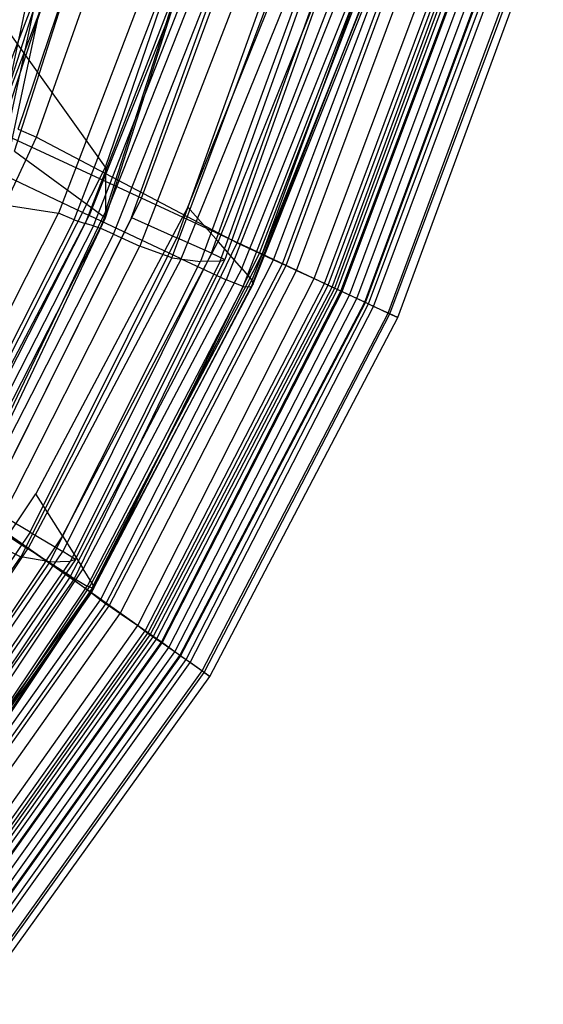
# Model space of a CAD drawing. Extents: x -10.1 to 10.1, y -14 to 14.
# Drawn here: x 4.7 to 7.2, y -11.7 to -7.1 of the extents above; entities that cross this region are included whole.
import ezdxf

# ---------------------------------------------------------------- set-up
doc = ezdxf.new("R2010")
doc.units = 0
doc.layers.get('0').update_dxf_attribs({"color": 9, "linetype": 'CONTINUOUS'})

# ---------------------------------------------------------------- blocks, each defined once
blk = doc.blocks.new('*U6')
at = {"color": 251}
for points in [[(5.1558, -7.756, -2.04), (3.9123, -6.0135, -3.3951)], [(4.6273, -7.5805, -2.9785), (5.2116, -6.0417, -2.9663)], [(4.6407, -7.5387, 1.5803), (5.1255, -6.0318, 1.5876)], [(4.6676, -7.5538, 1.6881), (5.1648, -6.0392, 1.7034)], [(4.722, -7.6798, 0.376), (5.2374, -6.0679, 0.3874)], [(4.7392, -7.5757, 1.7579), (5.2517, -6.0563, 1.7705)], [(4.8265, -7.613, 1.7914), (5.3703, -6.0759, 1.7939)], [(5.1558, -7.756, -2.04), (5.7185, -6.1085, -2.0286)], [(4.9433, -6.1973, -14.7032), (4.5593, -7.9953, -14.7032)], [(4.5994, -7.9992, -14.633), (4.9853, -6.2049, -14.633)], [(4.6274, -8.0113, -14.7032), (5.0122, -6.2096, -14.7032)], [(5.1558, -7.9685, 0.0856), (5.7185, -6.222, 0.097)], [(5.1558, -7.9975, 0.376), (5.7185, -6.2375, 0.3874)], [(5.3266, -7.9037, -2.2731), (5.941, -6.2395, -2.2507)], [(5.7832, -8.1159, 1.793), (6.454, -6.3784, 1.7902)], [(5.8898, -8.1659, 1.7491), (6.5636, -6.4074, 1.7401)], [(5.902, -8.1711, -1.4488), (6.5468, -6.4025, -1.4281)], [(5.9563, -8.1972, 1.6706), (6.6276, -6.424, 1.6626)], [(5.9982, -8.2166, 1.574), (6.6595, -6.4323, 1.5668)], [(6.0156, -8.2246, 1.5012), (6.6778, -6.4374, 1.4938)], [(6.0659, -8.2481, 1.3484), (6.7351, -6.4527, 1.3368)], [(4.5217, -7.7223, 2.9147), (4.9898, -6.5013, 2.8348)], [(6.1496, -8.2869, 1.2277), (6.8292, -6.4783, 1.2148)], [(6.1991, -8.3102, -0.6953), (6.8769, -6.4908, -0.6784)], [(6.2168, -8.3185, 1.1329), (6.8957, -6.4958, 1.1213)], [(6.2356, -8.3274, 1.031), (6.9103, -6.4994, 1.0263)], [(6.2486, -8.3333, 0.9417), (6.9247, -6.5034, 0.9367)], [(6.2611, -8.3391, 0.8957), (6.9412, -6.508, 0.8865)], [(6.2774, -8.3467, -0.5144), (6.9636, -6.5141, -0.5027)], [(6.283, -8.3492, 0.8523), (6.969, -6.5156, 0.8402)], [(5.4824, -6.5333, 3.8029), (4.9321, -7.975, 3.7782)], [(5.0061, -8.0065, 3.7691), (5.5616, -6.5565, 3.7965)], [(5.2799, -7.9967, 2.9922), (5.8023, -6.5486, 3.003)], [(6.3174, -8.3653, -0.4633), (7.0055, -6.5254, -0.4523)], [(6.3534, -8.3822, -0.4089), (7.042, -6.535, -0.3974)], [(6.3911, -8.3997, -0.2801), (7.0752, -6.5438, -0.2752)], [(6.3948, -8.4015, -0.1197), (7.0796, -6.5449, -0.1148)], [(6.4084, -8.4078, 0.6727), (7.1025, -6.5513, 0.6603)], [(6.4328, -8.4192, 0.0095), (7.1264, -6.5577, 0.0211)], [(5.6213, -6.5704, 3.7778), (5.0588, -8.0239, 3.7424)], [(5.0979, -8.0349, 3.7116), (5.6677, -6.5799, 3.7555)], [(5.7071, -6.5899, 3.738), (5.1308, -8.0471, 3.6901)], [(5.193, -8.075, 3.6761), (5.7716, -6.61, 3.7219)], [(6.5017, -8.4513, 0.4757), (7.1966, -6.5764, 0.4662)], [(6.5099, -8.4552, 0.1173), (7.2103, -6.5801, 0.1272)], [(6.5482, -8.4731, 0.2759), (7.2414, -6.5882, 0.2759)], [(5.8933, -6.6497, 3.7033), (5.3196, -8.133, 3.6679)], [(6.0239, -6.6171, 3.003), (5.4954, -8.0921, 2.9922)], [(5.5477, -7.946, 1.9606), (6.0716, -6.6455, 1.9486)], [(5.5921, -6.7008, 2.9164), (5.0785, -7.9859, 2.965)], [(5.4713, -8.1878, 3.5844), (6.0351, -6.6867, 3.6079)], [(6.1601, -6.6991, 3.361), (5.6085, -8.2061, 3.3449)], [(5.6605, -8.1659, 2.9966), (6.194, -6.6702, 3.0074)], [(5.7026, -8.2037, 3.1023), (6.2436, -6.6974, 3.1147)], [(6.261, -6.6923, 3.0208), (5.7247, -8.1968, 3.0097)], [(6.2286, -6.7749, 1.9459), (5.6921, -8.1102, 1.9582)], [(5.5161, -8.1926, 2.8955), (6.0593, -6.8555, 2.8795)], [(5.8043, -8.2383, 1.9627), (6.3506, -6.876, 1.9501)], [(6.2723, -6.9262, 2.782), (5.7304, -8.2924, 2.7619)], [(6.4027, -6.9206, 1.9681), (5.852, -8.294, 1.9808)], [(5.8592, -8.3119, 2.0733), (6.4079, -6.9352, 2.0694)], [(5.8117, -8.324, 2.5638), (6.3444, -6.9454, 2.6036)], [(6.389, -6.9459, 2.3236), (5.8502, -8.3262, 2.301)], [(5.3266, -7.9037, -2.2731), (4.6273, -7.5805, -2.9785)], [(4.7392, -7.5757, 1.7579), (4.8265, -7.613, 1.7914)], [(4.1298, -9.1107, 1.7923), (4.8265, -7.613, 1.7914)], [(4.8265, -7.613, 1.7914), (5.7832, -8.1159, 1.793)], [(4.722, -7.6798, 0.376), (5.1558, -7.9975, 0.376)], [(4.5217, -7.7223, 2.9147), (5.0785, -7.9859, 2.965)], [(4.4, -9.2472, -2.0245), (5.1558, -7.756, -2.04)], [(5.1558, -7.756, -2.04), (5.1558, -7.9685, 0.0856)], [(4.2627, -7.8719, 3.7781), (4.9321, -7.975, 3.7782)], [(4.5702, -9.4239, -2.254), (5.3266, -7.9037, -2.2731)], [(5.902, -8.1711, -1.4488), (5.3266, -7.9037, -2.2731)], [(4.4, -9.5494, 0.1011), (5.1558, -7.9685, 0.0856)], [(5.5477, -7.946, 1.9606), (4.8238, -9.3117, 1.9966)], [(5.1558, -7.9975, 0.376), (5.1558, -7.9685, 0.0856)], [(5.5477, -7.946, 1.9606), (5.6921, -8.1102, 1.9582)], [(4.2429, -9.3366, 3.754), (4.9321, -7.975, 3.7782)], [(5.0061, -8.0065, 3.7691), (4.3114, -9.3772, 3.7438)], [(4.3824, -9.3123, 3.0215), (5.0785, -7.9859, 2.965)], [(4.4, -9.5907, 0.3915), (5.1558, -7.9975, 0.376)], [(5.2799, -7.9967, 2.9922), (4.5937, -9.3753, 2.9854)], [(5.0061, -8.0065, 3.7691), (4.9321, -7.975, 3.7782)], [(5.0061, -8.0065, 3.7691), (5.0588, -8.0239, 3.7424)], [(5.5161, -8.1926, 2.8955), (5.0785, -7.9859, 2.965)], [(5.2799, -7.9967, 2.9922), (5.4954, -8.0921, 2.9922)], [(4.36, -9.3984, 3.7144), (5.0588, -8.0239, 3.7424)], [(5.0979, -8.0349, 3.7116), (4.3955, -9.4112, 3.6807)], [(4.4249, -9.4263, 3.6578), (5.1308, -8.0471, 3.6901)], [(5.0979, -8.0349, 3.7116), (5.0588, -8.0239, 3.7424)], [(5.0979, -8.0349, 3.7116), (5.1308, -8.0471, 3.6901)], [(5.193, -8.075, 3.6761), (5.1308, -8.0471, 3.6901)], [(5.193, -8.075, 3.6761), (4.4828, -9.4629, 3.6444)], [(4.7972, -9.4944, 2.9854), (5.4954, -8.0921, 2.9922)], [(4.9504, -9.5131, 1.9951), (5.6921, -8.1102, 1.9582)], [(5.193, -8.075, 3.6761), (5.3196, -8.133, 3.6679)], [(5.6605, -8.1659, 2.9966), (5.4954, -8.0921, 2.9922)], [(5.8043, -8.2383, 1.9627), (5.6921, -8.1102, 1.9582)], [(4.6038, -9.5397, 3.639), (5.3196, -8.133, 3.6679)], [(5.0039, -9.7228, 1.7838), (5.7832, -8.1159, 1.793)], [(5.4713, -8.1878, 3.5844), (5.3196, -8.133, 3.6679)], [(5.7832, -8.1159, 1.793), (5.8898, -8.1659, 1.7491)], [(5.4713, -8.1878, 3.5844), (4.7519, -9.6124, 3.5609)], [(5.5161, -8.1926, 2.8955), (4.7851, -9.575, 2.9323)], [(4.8908, -9.6367, 3.329), (5.6085, -8.2061, 3.3449)], [(5.6605, -8.1659, 2.9966), (4.9529, -9.5865, 2.9898)], [(5.7026, -8.2037, 3.1023), (4.9886, -9.6338, 3.0932)], [(5.013, -9.625, 3.0029), (5.7247, -8.1968, 3.0097)], [(5.0817, -9.78, -1.4282), (5.902, -8.1711, -1.4488)], [(5.0894, -9.7848, 1.7239), (5.8898, -8.1659, 1.7491)], [(5.1323, -9.8177, 1.6492), (5.9563, -8.1972, 1.6706)], [(5.4713, -8.1878, 3.5844), (5.6085, -8.2061, 3.3449)], [(5.5161, -8.1926, 2.8955), (5.7304, -8.2924, 2.7619)], [(5.7026, -8.2037, 3.1023), (5.6085, -8.2061, 3.3449)], [(5.6605, -8.1659, 2.9966), (5.7247, -8.1968, 3.0097)], [(5.7026, -8.2037, 3.1023), (5.7247, -8.1968, 3.0097)], [(5.8898, -8.1659, 1.7491), (5.9563, -8.1972, 1.6706)], [(6.1991, -8.3102, -0.6953), (5.902, -8.1711, -1.4488)], [(5.9563, -8.1972, 1.6706), (5.9982, -8.2166, 1.574)], [(5.8043, -8.2383, 1.9627), (5.0486, -9.6695, 2.0003)], [(5.1569, -9.8359, 1.5604), (5.9982, -8.2166, 1.574)], [(5.1729, -9.8466, 1.4872), (6.0156, -8.2246, 1.5012)], [(5.2254, -9.8829, 1.3272), (6.0659, -8.2481, 1.3484)], [(5.8043, -8.2383, 1.9627), (5.852, -8.294, 1.9808)], [(5.9982, -8.2166, 1.574), (6.0156, -8.2246, 1.5012)], [(6.0156, -8.2246, 1.5012), (6.0659, -8.2481, 1.3484)], [(6.0659, -8.2481, 1.3484), (6.1496, -8.2869, 1.2277)], [(4.9888, -9.7052, 2.7713), (5.7304, -8.2924, 2.7619)], [(5.0902, -9.7359, 2.0188), (5.852, -8.294, 1.9808)], [(5.3092, -9.9399, 1.2036), (6.1496, -8.2869, 1.2277)], [(5.8117, -8.324, 2.5638), (5.7304, -8.2924, 2.7619)], [(5.8592, -8.3119, 2.0733), (5.852, -8.294, 1.9808)], [(6.1496, -8.2869, 1.2277), (6.2168, -8.3185, 1.1329)], [(5.8117, -8.324, 2.5638), (5.0684, -9.7516, 2.5573)], [(5.0983, -9.7632, 2.3091), (5.8502, -8.3262, 2.301)], [(5.8592, -8.3119, 2.0733), (5.0988, -9.7535, 2.1039)], [(5.3444, -9.9659, -0.6709), (6.1991, -8.3102, -0.6953)], [(5.358, -9.9761, 1.1094), (6.2168, -8.3185, 1.1329)], [(5.3689, -9.9849, 1.0223), (6.2356, -8.3274, 1.031)], [(5.3819, -9.9934, 0.9325), (6.2486, -8.3333, 0.9417)], [(5.3986, -10.0044, 0.8789), (6.2611, -8.3391, 0.8957)], [(5.4218, -10.0195, -0.493), (6.2774, -8.3467, -0.5144)], [(5.426, -10.0224, 0.8301), (6.283, -8.3492, 0.8523)], [(5.8117, -8.324, 2.5638), (5.8502, -8.3262, 2.301)], [(5.8592, -8.3119, 2.0733), (5.8502, -8.3262, 2.301)], [(6.2774, -8.3467, -0.5144), (6.1991, -8.3102, -0.6953)], [(6.2168, -8.3185, 1.1329), (6.2356, -8.3274, 1.031)], [(6.2356, -8.3274, 1.031), (6.2486, -8.3333, 0.9417)], [(6.2486, -8.3333, 0.9417), (6.2611, -8.3391, 0.8957)], [(6.2611, -8.3391, 0.8957), (6.283, -8.3492, 0.8523)], [(6.3174, -8.3653, -0.4633), (6.2774, -8.3467, -0.5144)], [(6.283, -8.3492, 0.8523), (6.4084, -8.4078, 0.6727)], [(5.457, -10.0442, -0.4432), (6.3174, -8.3653, -0.4633)], [(5.4853, -10.0647, -0.3874), (6.3534, -8.3822, -0.4089)], [(6.3534, -8.3822, -0.4089), (6.3174, -8.3653, -0.4633)], [(6.3911, -8.3997, -0.2801), (6.3534, -8.3822, -0.4089)], [(5.5093, -10.0825, -0.2712), (6.3911, -8.3997, -0.2801)], [(5.5134, -10.0855, -0.1108), (6.3948, -8.4015, -0.1197)], [(5.5394, -10.102, 0.6502), (6.4084, -8.4078, 0.6727)], [(5.5587, -10.1158, 0.03), (6.4328, -8.4192, 0.0095)], [(6.3948, -8.4015, -0.1197), (6.3911, -8.3997, -0.2801)], [(6.4328, -8.4192, 0.0095), (6.3948, -8.4015, -0.1197)], [(6.4084, -8.4078, 0.6727), (6.5017, -8.4513, 0.4757)], [(6.5099, -8.4552, 0.1173), (6.4328, -8.4192, 0.0095)], [(5.6155, -10.1562, 0.4588), (6.5017, -8.4513, 0.4757)], [(5.626, -10.1633, 0.1377), (6.5099, -8.4552, 0.1173)], [(5.6524, -10.1827, 0.2759), (6.5482, -8.4731, 0.2759)], [(6.5017, -8.4513, 0.4757), (6.5482, -8.4731, 0.2759)], [(6.5482, -8.4731, 0.2759), (6.5099, -8.4552, 0.1173)], [(4.1298, -9.1107, 1.7923), (5.0039, -9.7228, 1.7838)], [(3.9999, -10.5465, 2.0326), (4.8238, -9.3117, 1.9966)], [(4.3824, -9.3123, 3.0215), (4.7851, -9.575, 2.9323)], [(4.9504, -9.5131, 1.9951), (4.8238, -9.3117, 1.9966)], [(4.7972, -9.4944, 2.9854), (4.5937, -9.3753, 2.9854)], [(5.0817, -9.78, -1.4282), (4.5702, -9.4239, -2.254)], [(4.7972, -9.4944, 2.9854), (3.951, -10.7484, 2.986)], [(4.9504, -9.5131, 1.9951), (4.1057, -10.7819, 2.0321)], [(4.7972, -9.4944, 2.9854), (4.9529, -9.5865, 2.9898)], [(4.9504, -9.5131, 1.9951), (5.0486, -9.6695, 2.0003)], [(4.6038, -9.5397, 3.639), (4.7519, -9.6124, 3.5609)], [(3.8811, -10.8662, 3.5405), (4.7519, -9.6124, 3.5609)], [(3.9542, -10.8151, 2.9679), (4.7851, -9.575, 2.9323)], [(4.0876, -10.8576, 2.9903), (4.9529, -9.5865, 2.9898)], [(4.8908, -9.6367, 3.329), (4.7519, -9.6124, 3.5609)], [(4.9888, -9.7052, 2.7713), (4.7851, -9.575, 2.9323)], [(5.013, -9.625, 3.0029), (4.9529, -9.5865, 2.9898)], [(4.8908, -9.6367, 3.329), (4.0154, -10.9051, 3.3174)], [(4.1135, -10.9104, 3.0905), (4.9886, -9.6338, 3.0932)], [(5.013, -9.625, 3.0029), (4.1397, -10.9031, 3.0033)], [(4.8908, -9.6367, 3.329), (4.9886, -9.6338, 3.0932)], [(5.013, -9.625, 3.0029), (4.9886, -9.6338, 3.0932)], [(4.9888, -9.7052, 2.7713), (4.136, -10.975, 2.7901)], [(4.1877, -10.9641, 2.0379), (5.0486, -9.6695, 2.0003)], [(4.9888, -9.7052, 2.7713), (5.0684, -9.7516, 2.5573)], [(5.0902, -9.7359, 2.0188), (5.0486, -9.6695, 2.0003)], [(3.9763, -11.1844, 1.7815), (5.0039, -9.7228, 1.7838)], [(4.2068, -11.0361, 2.5657), (5.0684, -9.7516, 2.5573)], [(5.0902, -9.7359, 2.0188), (4.2219, -11.0397, 2.0567)], [(4.2294, -11.0557, 2.137), (5.0988, -9.7535, 2.1039)], [(5.0039, -9.7228, 1.7838), (5.0894, -9.7848, 1.7239)], [(5.0983, -9.7632, 2.3091), (5.0684, -9.7516, 2.5573)], [(5.0902, -9.7359, 2.0188), (5.0988, -9.7535, 2.1039)], [(5.0983, -9.7632, 2.3091), (5.0988, -9.7535, 2.1039)], [(4.0347, -11.2465, -1.4214), (5.0817, -9.78, -1.4282)], [(4.0476, -11.258, 1.7172), (5.0894, -9.7848, 1.7239)], [(5.0983, -9.7632, 2.3091), (4.2311, -11.0587, 2.3273)], [(5.3444, -9.9659, -0.6709), (5.0817, -9.78, -1.4282)], [(5.0894, -9.7848, 1.7239), (5.1323, -9.8177, 1.6492)], [(4.0812, -11.2948, 1.644), (5.1323, -9.8177, 1.6492)], [(4.106, -11.3201, 1.5595), (5.1569, -9.8359, 1.5604)], [(4.119, -11.3327, 1.486), (5.1729, -9.8466, 1.4872)], [(5.1323, -9.8177, 1.6492), (5.1569, -9.8359, 1.5604)], [(5.1569, -9.8359, 1.5604), (5.1729, -9.8466, 1.4872)], [(5.1729, -9.8466, 1.4872), (5.2254, -9.8829, 1.3272)], [(4.1655, -11.3787, 1.3258), (5.2254, -9.8829, 1.3272)], [(5.2254, -9.8829, 1.3272), (5.3092, -9.9399, 1.2036)], [(4.2381, -11.4497, 1.2018), (5.3092, -9.9399, 1.2036)], [(5.3092, -9.9399, 1.2036), (5.358, -9.9761, 1.1094)], [(4.2675, -11.4807, -0.6668), (5.3444, -9.9659, -0.6709)], [(4.2788, -11.4924, 1.1073), (5.358, -9.9761, 1.1094)], [(4.2879, -11.5026, 1.0215), (5.3689, -9.9849, 1.0223)], [(5.4218, -10.0195, -0.493), (5.3444, -9.9659, -0.6709)], [(5.358, -9.9761, 1.1094), (5.3689, -9.9849, 1.0223)], [(5.3689, -9.9849, 1.0223), (5.3819, -9.9934, 0.9325)], [(4.2993, -11.5134, 0.9317), (5.3819, -9.9934, 0.9325)], [(4.3141, -11.5275, 0.8774), (5.3986, -10.0044, 0.8789)], [(4.3347, -11.547, -0.4911), (5.4218, -10.0195, -0.493)], [(4.3383, -11.5506, 0.8282), (5.426, -10.0224, 0.8301)], [(5.3819, -9.9934, 0.9325), (5.3986, -10.0044, 0.8789)], [(5.3986, -10.0044, 0.8789), (5.426, -10.0224, 0.8301)], [(5.457, -10.0442, -0.4432), (5.4218, -10.0195, -0.493)], [(5.426, -10.0224, 0.8301), (5.5394, -10.102, 0.6502)], [(4.365, -11.5772, -0.4414), (5.457, -10.0442, -0.4432)], [(4.3887, -11.6017, -0.3851), (5.4853, -10.0647, -0.3874)], [(4.4085, -11.6226, -0.2703), (5.5093, -10.0825, -0.2712)], [(4.4121, -11.6263, -0.1099), (5.5134, -10.0855, -0.1108)], [(5.4853, -10.0647, -0.3874), (5.457, -10.0442, -0.4432)], [(5.5093, -10.0825, -0.2712), (5.4853, -10.0647, -0.3874)], [(5.5134, -10.0855, -0.1108), (5.5093, -10.0825, -0.2712)], [(5.5587, -10.1158, 0.03), (5.5134, -10.0855, -0.1108)], [(4.4359, -11.6483, 0.6479), (5.5394, -10.102, 0.6502)], [(4.4524, -11.6652, 0.0319), (5.5587, -10.1158, 0.03)], [(5.5394, -10.102, 0.6502), (5.6155, -10.1562, 0.4588)], [(5.626, -10.1633, 0.1377), (5.5587, -10.1158, 0.03)], [(4.5004, -11.7139, 0.4568), (5.6155, -10.1562, 0.4588)], [(4.5075, -11.7209, 0.1416), (5.626, -10.1633, 0.1377)], [(5.6155, -10.1562, 0.4588), (5.6524, -10.1827, 0.2759)], [(5.6524, -10.1827, 0.2759), (5.626, -10.1633, 0.1377)], [(4.5303, -11.7445, 0.2759), (5.6524, -10.1827, 0.2759)]]:
    blk.add_polyline3d(points, dxfattribs=at)

msp = doc.modelspace()

# ---------------------------------------------------------------- block references
msp.add_blockref('*U6', (0, 0))

doc.saveas('drawing.dxf')
